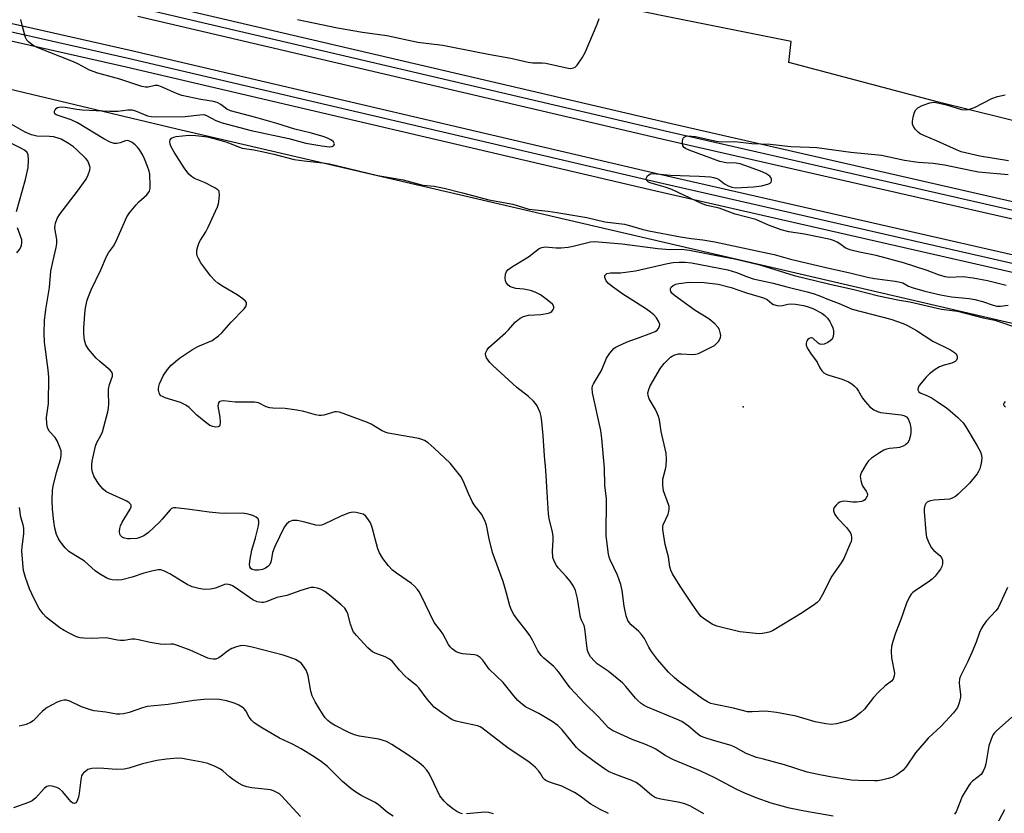
# Model space of a CAD drawing. Units: inches. Extents: x 1189773 to 1195773, y 565457 to 569458.
# Drawn here: x 1190880 to 1191165, y 566133 to 566362 of the extents above; entities that cross this region are included whole.
import ezdxf

# ---------------------------------------------------------------- set-up
doc = ezdxf.new("R2010")
doc.units = ezdxf.units.IN
doc.header["$MEASUREMENT"] = 0
for name, color, linetype in [('ELEV-Spot Elevation', 7, 'Continuous'), ('NTRL-Trees', 3, 'Continuous'), ('TRANS-Parking Lot', 4, 'Continuous'), ('TRANS-Railroad Bed', 1, 'Continuous'), ('TRANS-Railroad Centerline', 1, 'Continuous'), ('Undefined', 1, 'Continuous')]:
    doc.layers.add(name, color=color, linetype=linetype)

msp = doc.modelspace()

# ---------------------------------------------------------------- linework, layer by layer
at = {"layer": 'ELEV-Spot Elevation'}
msp.add_point((1191089.19, 566250.13, 354.62), dxfattribs=at)
at = {"layer": 'NTRL-Trees'}
msp.add_lwpolyline([(1190583.59, 566412.11), (1190925.3, 566330.52), (1191701.08, 566149.96)], dxfattribs=at)
at = {"layer": 'TRANS-Parking Lot'}
msp.add_polyline3d([(1191337.24, 566299.1, 0), (1191290.61, 566304.64, 0), (1191221.1, 566319.47, 0), (1191145.67, 566338.12, 0), (1191102.45, 566349.6, 0), (1191103.05, 566355.63, 0), (1191025.64, 566371.32, 0)], dxfattribs=at)
at = {"layer": 'TRANS-Railroad Bed'}
for points in [[(1190748.52, 566390.25), (1190912.16, 566353.15), (1191065.11, 566317.32), (1191239.87, 566277.41), (1191412.93, 566237.58), (1191604.79, 566193.73), (1191847.79, 566137.78)], [(1191846.67, 566132.9), (1191603.67, 566188.85), (1191411.81, 566232.7), (1191238.75, 566272.53), (1191063.98, 566312.45), (1190911.04, 566348.27), (1190747.42, 566385.37)], [(1190915.53, 566367.76), (1191068.48, 566331.93), (1191243.22, 566292.04), (1191416.28, 566252.2), (1191608.14, 566208.35), (1191851.17, 566152.4)], [(1191850.05, 566147.52), (1191607.02, 566203.47), (1191415.16, 566247.32), (1191242.1, 566287.16), (1191067.36, 566327.06), (1190914.41, 566362.89)]]:
    msp.add_lwpolyline(points, dxfattribs=at)
at = {"layer": 'TRANS-Railroad Centerline'}
for points in [[(1192880.47, 565989.03), (1192774.87, 565996.43), (1192679.02, 566004.77), (1192578.99, 566015.9), (1192488.16, 566027.09), (1192392.97, 566040.88), (1192313.23, 566053.92), (1192227.91, 566069.37), (1192140.81, 566085.5), (1192124.18, 566088.58), (1192120.48, 566089.37), (1192001.63, 566114.9), (1191850.61, 566149.96), (1191607.58, 566205.91), (1191415.72, 566249.76), (1191242.66, 566289.6), (1191067.92, 566329.5), (1190914.97, 566365.32), (1190751.3, 566402.44), (1190609.31, 566434.88), (1190439.55, 566474.22), (1190201.19, 566528.61), (1189921.19, 566593.25), (1189772.8, 566627.33)], [(1192879.49, 565974.06), (1192773.7, 565981.48), (1192677.54, 565989.84), (1192577.24, 566001), (1192486.17, 566012.22), (1192390.68, 566026.05), (1192310.69, 566039.14), (1192225.21, 566054.61), (1192138.92, 566070.59), (1192121.24, 566073.87), (1192116.93, 566074.79), (1191998.36, 566100.26), (1191847.23, 566135.34), (1191604.23, 566191.29), (1191412.37, 566235.14), (1191239.31, 566274.97), (1191064.54, 566314.89), (1190911.6, 566350.71), (1190747.97, 566387.81), (1190605.95, 566420.26), (1190436.19, 566459.6), (1190197.84, 566513.99), (1189917.82, 566578.63), (1189772.8, 566611.95)]]:
    msp.add_lwpolyline(points, dxfattribs=at)
at = {"layer": 'Undefined'}
for points, elevation in [([(1191000, 566187.75), (1190996.24, 566195.57), (1190995.66, 566196.61), (1190995.17, 566197.27), (1190994.26, 566198.3), (1190993.44, 566199.06), (1190989.07, 566202.02), (1190987.92, 566202.9), (1190986.77, 566204.19), (1190985.2, 566206.26), (1190984.16, 566207.95), (1190983.68, 566209.03), (1190982.05, 566215.19), (1190981.55, 566216.53), (1190980.81, 566217.72), (1190980.11, 566218.56), (1190979.46, 566219.03), (1190978.66, 566219.31), (1190977.5, 566219.54), (1190976.63, 566219.61), (1190975.45, 566219.43), (1190972.79, 566218.38), (1190968.22, 566216.21), (1190967.4, 566215.91), (1190966.85, 566215.81), (1190965.8, 566215.91), (1190962.66, 566216.8), (1190960.43, 566217.21), (1190959.61, 566217.27), (1190959.08, 566217.22), (1190958.13, 566216.82), (1190957.29, 566216.2), (1190956.62, 566215.29), (1190953.96, 566209.75), (1190953.27, 566207.97), (1190952.89, 566205.55), (1190952.75, 566205.03), (1190952.51, 566204.55), (1190951.95, 566203.92), (1190951.24, 566203.43), (1190950.41, 566203.09), (1190949.27, 566202.86), (1190948.15, 566202.86), (1190947.38, 566203.1), (1190947.01, 566203.41), (1190946.77, 566203.83), (1190946.67, 566204.6), (1190946.84, 566206.03), (1190947.33, 566208.63), (1190948.38, 566212.23), (1190949.28, 566215.71), (1190949.39, 566216.56), (1190949.35, 566217.06), (1190949.11, 566217.68), (1190948.59, 566218.18), (1190947.58, 566218.66), (1190945.92, 566219.2), (1190944.5, 566219.38), (1190939.59, 566219.29), (1190937.87, 566219.37), (1190934.99, 566219.66), (1190929.4, 566220.42), (1190925.4, 566220.87), (1190924.69, 566220.88), (1190924.13, 566220.67), (1190923.71, 566220.34), (1190921.46, 566217.63), (1190920.66, 566216.78), (1190917.51, 566213.81), (1190916.84, 566213.26), (1190916.09, 566212.8), (1190915.01, 566212.32), (1190914.16, 566212.07), (1190912.22, 566211.94), (1190911.39, 566211.98), (1190910.6, 566212.14), (1190909.91, 566212.46), (1190909.4, 566212.94), (1190909.21, 566213.34), (1190909.13, 566214.1), (1190909.23, 566214.91), (1190909.43, 566215.72), (1190909.91, 566216.77), (1190912.16, 566220.48), (1190912.43, 566221.19), (1190912.44, 566221.63), (1190912.37, 566221.83), (1190911.87, 566222.38), (1190911.18, 566222.84), (1190906.08, 566225.13), (1190905.14, 566225.66), (1190904.37, 566226.27), (1190903.26, 566227.63), (1190901.8, 566229.83), (1190901.27, 566231.18), (1190901.08, 566232.29), (1190901.11, 566233.33), (1190901.24, 566234.41), (1190902.18, 566238.72), (1190902.56, 566239.78), (1190903.72, 566241.84), (1190904.16, 566242.83), (1190905.76, 566248.68), (1190905.93, 566249.73), (1190906.03, 566251.07), (1190905.91, 566254.11), (1190905.97, 566255.22), (1190906.23, 566256.57), (1190907.05, 566258.92), (1190907.09, 566259.64), (1190906.93, 566260.09), (1190906.41, 566260.72), (1190903.42, 566263.16), (1190902.36, 566264.17), (1190900.18, 566266.8), (1190899.43, 566267.97), (1190899.04, 566269.39), (1190898.82, 566271.17), (1190898.83, 566272.84), (1190899.05, 566276.98), (1190899.28, 566278.69), (1190899.75, 566280.91), (1190900.11, 566282), (1190900.9, 566283.88), (1190903.74, 566289.71), (1190905.4, 566293.56), (1190905.97, 566294.55), (1190907.33, 566296.48), (1190908.02, 566297.77), (1190911.22, 566304.97), (1190912.03, 566306.18), (1190913.88, 566308.46), (1190914.68, 566309.29), (1190916.97, 566311.4), (1190917.51, 566312.02), (1190917.74, 566312.43), (1190917.94, 566313.17), (1190918.01, 566314.03), (1190917.91, 566317.29), (1190917.72, 566318.16), (1190917.23, 566319.57), (1190916.34, 566321.8), (1190915.83, 566322.84), (1190914.95, 566324.27), (1190914.27, 566325.16), (1190913.65, 566325.77), (1190912.74, 566326.48), (1190912.03, 566326.89), (1190911.54, 566327.02), (1190910.82, 566326.93), (1190909.33, 566326.41), (1190908.3, 566326.2), (1190907.54, 566326.2), (1190906.44, 566326.54), (1190904.58, 566327.51), (1190896.98, 566332.2), (1190895.15, 566333.01), (1190890.78, 566334.51), (1190890.48, 566334.73), (1190890.32, 566335.05), (1190890.35, 566335.49), (1190890.53, 566335.94), (1190890.83, 566336.33), (1190891.23, 566336.57), (1190891.7, 566336.72), (1190892.24, 566336.78), (1190893.4, 566336.68), (1190896.83, 566336.1), (1190898.31, 566335.92), (1190906.27, 566335.56), (1190908.59, 566335.55), (1190911.54, 566335.91), (1190912.63, 566335.95), (1190913.7, 566335.68), (1190916.08, 566334.63), (1190917.17, 566334.23), (1190918.24, 566334.03), (1190919.86, 566333.91), (1190928.03, 566333.98), (1190932.35, 566334.52), (1190933.47, 566334.54), (1190934.24, 566334.3), (1190936.92, 566332.82), (1190938.74, 566332.19), (1190947.1, 566329.92), (1190957.97, 566327.63), (1190962.95, 566326.33), (1190967.52, 566325.52), (1190969.77, 566325.26), (1190970.53, 566325.33), (1190970.92, 566325.5), (1190971.14, 566325.78), (1190971.17, 566326.13), (1190970.92, 566326.69), (1190970.34, 566327.17), (1190969.36, 566327.68), (1190968.24, 566328.08), (1190964.57, 566329.14), (1190959.72, 566330.31), (1190954.55, 566331.94), (1190948.46, 566333.71), (1190941.18, 566335.6), (1190940.06, 566336.12), (1190938.39, 566337.5), (1190937.29, 566338.06), (1190936.22, 566338.31), (1190932.58, 566338.89), (1190927.12, 566340.09), (1190925.54, 566340.68), (1190921.24, 566342.59), (1190920.14, 566342.93), (1190919.37, 566342.94), (1190917.4, 566342.45), (1190916.63, 566342.48), (1190915.6, 566342.68), (1190909.18, 566344.83), (1190902.86, 566346.53), (1190900.47, 566347.42), (1190897.29, 566349.1), (1190895.79, 566349.8), (1190885.33, 566353.89), (1190884.09, 566354.57), (1190882.93, 566355.47), (1190882.36, 566356.09), (1190881.98, 566356.86), (1190881.06, 566360), (1190880.58, 566362.03)], 344), ([(1190960.52, 566361.98), (1190972.09, 566359.59), (1190979.28, 566358.32), (1190986.35, 566357.36), (1190995.22, 566355.46), (1191000, 566354.89)], 344), ([(1191000, 566354.89), (1191002.5, 566354.57), (1191005.39, 566354.07), (1191016.15, 566351.88), (1191022.16, 566350.89), (1191027.1, 566349.74), (1191028.48, 566349.55), (1191031.18, 566349.48), (1191032.26, 566349.38), (1191038.64, 566347.95), (1191039.46, 566347.91), (1191040.22, 566348.06), (1191040.67, 566348.3), (1191041.25, 566348.86), (1191042.76, 566350.93), (1191043.58, 566352.49), (1191047.06, 566360.67), (1191047.64, 566362.36)], 344), ([(1191165.86, 566321.2), (1191157.61, 566322.52), (1191152.2, 566323.82), (1191150.86, 566324.34), (1191145.06, 566326.98), (1191141.38, 566328.51), (1191140.38, 566329), (1191139.72, 566329.51), (1191138.94, 566330.37), (1191138.44, 566331.06), (1191138.12, 566331.81), (1191138.1, 566332.63), (1191138.31, 566333.78), (1191138.7, 566335.2), (1191139.05, 566335.96), (1191139.62, 566336.52), (1191140.9, 566337.15), (1191143.12, 566337.95), (1191144.24, 566338.11), (1191145.38, 566337.96), (1191147.95, 566337.35), (1191152.28, 566336.01), (1191153.14, 566335.95), (1191154.3, 566336.06), (1191155.16, 566336.26), (1191155.99, 566336.59), (1191161.06, 566339.19), (1191162.69, 566339.8), (1191164.91, 566340.22)], 346), ([(1191000, 566163.29), (1190997.94, 566165.57), (1190995.59, 566168.87), (1190994.97, 566169.47), (1190992.48, 566171.45), (1190991.62, 566172.25), (1190990, 566174.02), (1190987.93, 566176.49), (1190987.06, 566177.13), (1190985.88, 566177.8), (1190982.92, 566178.95), (1190982.15, 566179.33), (1190981.58, 566179.73), (1190980.81, 566180.45), (1190977.52, 566184.04), (1190976.63, 566185.19), (1190976.27, 566185.94), (1190975.8, 566187.25), (1190975.08, 566190.25), (1190974.74, 566190.98), (1190974.14, 566191.88), (1190973.13, 566192.9), (1190970.25, 566195.32), (1190968.38, 566196.7), (1190967.13, 566197.43), (1190966.33, 566197.69), (1190965.22, 566197.87), (1190964.43, 566197.84), (1190963.66, 566197.7), (1190961.45, 566197.04), (1190957.44, 566195.58), (1190954.55, 566194.95), (1190951.51, 566193.77), (1190950.72, 566193.58), (1190950.2, 566193.56), (1190948.89, 566193.79), (1190947.62, 566194.31), (1190942.48, 566197.91), (1190941.76, 566198.35), (1190941.04, 566198.66), (1190940.09, 566198.8), (1190939.47, 566198.74), (1190936.83, 566197.71), (1190935.41, 566197.41), (1190933.67, 566197.33), (1190931.99, 566197.61), (1190930.06, 566198.11), (1190928.61, 566198.73), (1190923.62, 566201.83), (1190922.12, 566202.62), (1190921.09, 566202.98), (1190920.23, 566203.01), (1190918.86, 566202.73), (1190916.13, 566201.98), (1190912.81, 566200.9), (1190909.75, 566200.09), (1190908.64, 566199.96), (1190907.03, 566200.11), (1190906.25, 566200.31), (1190905.48, 566200.62), (1190903.29, 566201.84), (1190902.09, 566202.73), (1190899.03, 566205.47), (1190894.46, 566208.3), (1190893.42, 566209.33), (1190891.98, 566211.2), (1190891.42, 566212.18), (1190890.96, 566213.18), (1190890.41, 566215), (1190890.13, 566216.94), (1190889.76, 566220.49), (1190889.62, 566223.17), (1190889.73, 566225.87), (1190889.91, 566227.2), (1190890.91, 566231.08), (1190892.1, 566234.85), (1190892.29, 566235.97), (1190892.31, 566236.82), (1190892.23, 566237.37), (1190891.99, 566238.17), (1190891.09, 566240.27), (1190890.51, 566241.23), (1190888.79, 566243.1), (1190888.36, 566244.08), (1190888.12, 566245.14), (1190888.06, 566247.01), (1190888.57, 566251.08), (1190888.71, 566258.7), (1190888.53, 566260.76), (1190887.48, 566268.77), (1190887.39, 566271.35), (1190887.49, 566275.08), (1190887.84, 566278.26), (1190888.92, 566284.58), (1190889.32, 566289.29), (1190889.91, 566292.37), (1190890.82, 566296.13), (1190891.03, 566297.3), (1190891, 566298.42), (1190890.48, 566301.77), (1190890.5, 566302.6), (1190890.61, 566303.16), (1190891.12, 566304.52), (1190891.85, 566305.78), (1190896.97, 566312.39), (1190899.47, 566315.88), (1190900.09, 566317.15), (1190900.54, 566318.46), (1190900.59, 566319.27), (1190900.39, 566320.09), (1190899.92, 566321.14), (1190899.41, 566321.84), (1190896.71, 566324.48), (1190895.82, 566325.21), (1190894.4, 566326.2), (1190892.24, 566327.41), (1190891.07, 566327.86), (1190890, 566328.09), (1190888.89, 566328.21), (1190885.27, 566328.36), (1190884.45, 566328.48), (1190883.66, 566328.7), (1190881.87, 566329.48), (1190877.11, 566332.21)], 342), ([(1190879.39, 566306.51), (1190881.97, 566315.79), (1190882.75, 566319.21), (1190882.85, 566321.51), (1190882.75, 566322.89), (1190882.44, 566323.59), (1190881.68, 566324.28), (1190880.99, 566324.69), (1190874.91, 566327.7)], 340), ([(1191000, 566238.18), (1190999.16, 566238.96), (1190998.24, 566239.66), (1190997.16, 566240.32), (1190996.38, 566240.7), (1190995.56, 566240.94), (1190992.76, 566241.39), (1190986.69, 566242.53), (1190985.88, 566242.74), (1190984.82, 566243.24), (1190981.75, 566245.05), (1190980.71, 566245.57), (1190972.62, 566248.54), (1190971.79, 566248.67), (1190971.26, 566248.62), (1190968.1, 566247.68), (1190967.33, 566247.56), (1190966.79, 566247.57), (1190965.67, 566247.79), (1190962.31, 566248.78), (1190960.33, 566249.16), (1190956.91, 566249.62), (1190953.39, 566249.72), (1190952.53, 566249.81), (1190951.51, 566250.13), (1190949.21, 566251.27), (1190948.14, 566251.49), (1190942.49, 566251.45), (1190939.22, 566251.81), (1190938.5, 566251.77), (1190938.09, 566251.66), (1190937.92, 566251.55), (1190937.7, 566251.23), (1190937.55, 566250.32), (1190938.11, 566247.09), (1190938.2, 566245.61), (1190938.13, 566244.84), (1190937.95, 566244.47), (1190937.58, 566244.29), (1190936.84, 566244.25), (1190936.02, 566244.37), (1190935.22, 566244.67), (1190934.01, 566245.54), (1190931.49, 566247.7), (1190929.19, 566249.9), (1190928.28, 566250.59), (1190926.69, 566251.36), (1190922.29, 566252.74), (1190921.52, 566253.04), (1190921.08, 566253.31), (1190920.76, 566253.67), (1190920.56, 566254.12), (1190920.39, 566254.89), (1190920.37, 566255.42), (1190920.44, 566255.95), (1190920.68, 566256.73), (1190921.73, 566259.01), (1190922.93, 566260.89), (1190924.03, 566262.16), (1190926.47, 566264.17), (1190930.18, 566266.64), (1190931.73, 566267.52), (1190935.86, 566269.3), (1190937.68, 566270.57), (1190938.71, 566271.52), (1190941.39, 566274.52), (1190945.07, 566278.41), (1190945.58, 566279.08), (1190945.81, 566279.77), (1190945.75, 566280.22), (1190945.53, 566280.63), (1190944.76, 566281.35), (1190943.11, 566282.45), (1190939.17, 566284.73), (1190937.51, 566285.87), (1190936.61, 566286.61), (1190935.4, 566287.92), (1190933.42, 566290.51), (1190932.55, 566291.72), (1190931.88, 566292.98), (1190931.57, 566293.76), (1190931.4, 566294.55), (1190931.47, 566295.37), (1190931.75, 566296.47), (1190932.12, 566297.55), (1190932.49, 566298.3), (1190934.02, 566300.7), (1190934.75, 566301.99), (1190937.42, 566307.9), (1190937.68, 566308.73), (1190937.92, 566310.2), (1190938.02, 566311.36), (1190937.94, 566312.16), (1190937.85, 566312.39), (1190937.54, 566312.79), (1190936.61, 566313.42), (1190933.7, 566314.95), (1190930.8, 566316.04), (1190929.89, 566316.62), (1190929.09, 566317.35), (1190927.78, 566319.16), (1190924.89, 566323.65), (1190924, 566325.19), (1190923.7, 566325.98), (1190923.6, 566326.75), (1190923.72, 566327.22), (1190924.16, 566327.74), (1190924.77, 566328.02), (1190925.52, 566328.2), (1190929.14, 566328.63), (1190931.14, 566328.54), (1190934.54, 566328.11), (1190936.39, 566327.68), (1190939.79, 566326.68), (1190941.37, 566326.11), (1190943.52, 566325.2), (1190944.54, 566324.87), (1190947.88, 566324.37), (1190950.69, 566323.79), (1190953.65, 566323.11), (1190959.58, 566321.59), (1190962.48, 566321.14), (1190967.84, 566320.62), (1190969.72, 566320.35), (1190983.72, 566316.94), (1190991.06, 566315.65), (1190996.74, 566314.18), (1191000, 566313.85)], 346), ([(1191165.19, 566285.18), (1191159.81, 566286.51), (1191155.69, 566287.29), (1191152.65, 566287.65), (1191148.71, 566287.46), (1191147.59, 566287.62), (1191145.65, 566288.23), (1191142.39, 566289.48), (1191135.52, 566291.68), (1191127.64, 566293.85), (1191122.85, 566294.77), (1191120.02, 566295.51), (1191118.71, 566296.08), (1191117.12, 566297.2), (1191116.36, 566297.64), (1191115.3, 566298.14), (1191114.48, 566298.43), (1191106.97, 566300.01), (1191102.45, 566300.69), (1191100.19, 566301.23), (1191096.55, 566302.56), (1191092.88, 566304.27), (1191086.95, 566305.74), (1191082.25, 566307.51), (1191078.76, 566308.28), (1191077.38, 566308.72), (1191070.48, 566312.05), (1191068.62, 566312.87), (1191066.72, 566313.58), (1191062.65, 566314.75), (1191061.89, 566315.03), (1191061.36, 566315.48), (1191061.24, 566315.85), (1191061.31, 566316.25), (1191061.62, 566316.83), (1191061.98, 566317.15), (1191062.46, 566317.38), (1191063.27, 566317.5), (1191068.21, 566317), (1191076.51, 566316.77), (1191079.78, 566316.54), (1191080.65, 566316.39), (1191081.67, 566316.06), (1191082.37, 566315.68), (1191083.87, 566314.58), (1191084.86, 566314), (1191085.93, 566313.56), (1191087.04, 566313.37), (1191092.22, 566313.68), (1191094.5, 566313.96), (1191096.36, 566314.43), (1191097.02, 566314.75), (1191097.32, 566315.04), (1191097.44, 566315.44), (1191097.4, 566315.9), (1191097.22, 566316.35), (1191096.91, 566316.74), (1191095.79, 566317.55), (1191094.26, 566318.24), (1191089.74, 566319.87), (1191088.32, 566320.3), (1191087.17, 566320.48), (1191084.33, 566320.6), (1191082.52, 566320.95), (1191073.59, 566324.27), (1191072.57, 566324.73), (1191072.19, 566325.01), (1191071.82, 566325.5), (1191071.67, 566326.23), (1191071.71, 566327.01), (1191071.93, 566327.73), (1191072.2, 566328.06), (1191072.74, 566328.33), (1191073.24, 566328.4), (1191075.41, 566328.17), (1191081.42, 566326.9), (1191082.86, 566326.69), (1191086.83, 566326.74), (1191091.71, 566326.16), (1191097.05, 566326.01), (1191102.98, 566325.33), (1191108.35, 566325.17), (1191110.54, 566325.01), (1191120.35, 566323.71), (1191129.19, 566322.8), (1191135.85, 566321.36), (1191139.81, 566320.83), (1191144.14, 566320.49), (1191147.4, 566320.05), (1191155.24, 566318.38), (1191157.14, 566318.05), (1191165.75, 566317.2)], 346), ([(1191000, 566313.85), (1191002.88, 566313.29), (1191008.18, 566311.96), (1191015.81, 566309.93), (1191022.69, 566308.63), (1191027.3, 566307.22), (1191032.86, 566306.61), (1191035.38, 566306.25), (1191044.05, 566304.82), (1191049.3, 566303.59), (1191054.95, 566302.88), (1191056.44, 566302.52), (1191059.94, 566301.42), (1191061.96, 566300.95), (1191071.08, 566299.21), (1191074.24, 566298.71), (1191077.61, 566298.31), (1191081.07, 566297.74), (1191095.82, 566294.61), (1191098.14, 566294.09), (1191102.94, 566292.81), (1191113.94, 566290.15), (1191119.63, 566288.91), (1191125.17, 566287.58), (1191127.15, 566287.2), (1191133.14, 566286.41), (1191134.55, 566286.15), (1191135.32, 566285.88), (1191136.95, 566284.99), (1191138.04, 566284.58), (1191141.68, 566283.55), (1191146.23, 566282.45), (1191149.36, 566281.91), (1191154.48, 566281.38), (1191156.15, 566281.1), (1191158.36, 566280.58), (1191161.38, 566279.44), (1191162.49, 566279.17), (1191163.52, 566279.17), (1191165.8, 566279.49)], 346), ([(1190879.47, 566294.58), (1190880.32, 566295.67), (1190880.78, 566296.72), (1190880.94, 566297.56), (1190880.9, 566298.33), (1190879.67, 566301.79)], 340), ([(1191165.55, 566197.85), (1191163.47, 566193.25), (1191162.84, 566192.03), (1191162.15, 566191.11), (1191159.54, 566188.28), (1191158.53, 566186.91), (1191157.93, 566185.95), (1191157.46, 566184.88), (1191156.5, 566182.05), (1191155.25, 566179.11), (1191154.07, 566176.46), (1191151.98, 566172.27), (1191151.71, 566171.46), (1191151.61, 566170.36), (1191151.67, 566169.25), (1191151.95, 566167.08), (1191151.95, 566166.24), (1191151.61, 566164.51), (1191151.09, 566163.18), (1191149.96, 566161.67), (1191146.42, 566157.79), (1191142.64, 566154.3), (1191141.45, 566153.04), (1191139.04, 566150.13), (1191136.35, 566146.24), (1191135.41, 566145.14), (1191133.64, 566143.79), (1191132.19, 566142.99), (1191131.11, 566142.66), (1191129.17, 566142.21), (1191128.05, 566142.03), (1191127.17, 566141.98), (1191122.4, 566142.07), (1191120.38, 566142.25), (1191114.39, 566143.17), (1191110.86, 566143.84), (1191107.74, 566144.56), (1191101.18, 566146.67), (1191095.07, 566148.23), (1191093.12, 566148.8), (1191090.13, 566149.93), (1191087.03, 566151.64), (1191085.74, 566152.25), (1191080.66, 566153.66), (1191078.24, 566154.44), (1191076.94, 566154.97), (1191076.03, 566155.58), (1191073.42, 566157.79), (1191071.48, 566159.12), (1191069.96, 566159.84), (1191061.64, 566163.31), (1191060.67, 566163.8), (1191059.78, 566164.39), (1191058.93, 566165.11), (1191058.14, 566165.94), (1191055.38, 566169.3), (1191054.39, 566170.36), (1191050.24, 566173.66), (1191047.07, 566175.82), (1191046.27, 566176.59), (1191045.18, 566177.85), (1191044.62, 566178.74), (1191044.3, 566179.65), (1191044.07, 566181.07), (1191043.54, 566186.08), (1191043.32, 566186.91), (1191042.53, 566188.43), (1191042.25, 566189.22), (1191041.42, 566194.66), (1191040.79, 566197.02), (1191040.19, 566198.27), (1191039.25, 566199.7), (1191038.15, 566201.05), (1191035.83, 566203.56), (1191035.31, 566204.25), (1191034.64, 566205.49), (1191034.3, 566206.53), (1191034.19, 566208.41), (1191034.37, 566211.53), (1191034.34, 566212.66), (1191034.12, 566214.01), (1191033.23, 566217.77), (1191033, 566219.16), (1191032.68, 566223.81), (1191032.28, 566231.79), (1191031.85, 566235.93), (1191031.44, 566241.73), (1191031.06, 566245.83), (1191030.87, 566247.29), (1191030.58, 566248.5), (1191029.7, 566250.35), (1191029.22, 566251.08), (1191028.66, 566251.73), (1191027.19, 566253.09), (1191023.83, 566255.68), (1191016.92, 566262.07), (1191016.09, 566262.92), (1191015.55, 566263.6), (1191015.1, 566264.3), (1191014.9, 566264.79), (1191014.85, 566265.29), (1191014.95, 566265.8), (1191015.27, 566266.57), (1191015.73, 566267.27), (1191020.62, 566271.5), (1191021.43, 566272.31), (1191023.4, 566274.54), (1191024.84, 566275.73), (1191025.83, 566276.23), (1191027.27, 566276.59), (1191030.77, 566276.8), (1191032.99, 566277.18), (1191033.49, 566277.35), (1191033.92, 566277.6), (1191034.36, 566278.18), (1191034.51, 566278.63), (1191034.51, 566279.08), (1191034.12, 566279.72), (1191032.58, 566281.05), (1191030.65, 566282.44), (1191029.15, 566283.23), (1191027.84, 566283.74), (1191025.85, 566284.11), (1191023.6, 566284.27), (1191022.57, 566284.55), (1191021.87, 566284.9), (1191021.24, 566285.36), (1191020.78, 566285.98), (1191020.58, 566286.46), (1191020.49, 566287.3), (1191020.61, 566288.45), (1191020.89, 566289.22), (1191021.24, 566289.64), (1191022.64, 566290.67), (1191027.25, 566293.48), (1191030.33, 566295.88), (1191031.03, 566296.18), (1191032.02, 566296.35), (1191035.25, 566296.04), (1191036.67, 566296.07), (1191038.65, 566296.25), (1191040.09, 566296.53), (1191045.13, 566297.77), (1191046.3, 566297.89), (1191054.24, 566297.24), (1191064.6, 566295.81), (1191068.04, 566295.58), (1191071.46, 566295.61), (1191073.69, 566295.41), (1191080.06, 566294.08), (1191086.69, 566292.83), (1191091.28, 566291.82), (1191094.02, 566291.1), (1191103.97, 566288.09), (1191113.89, 566285.64), (1191121.19, 566284.01), (1191128.3, 566282.2), (1191134.34, 566280.91), (1191137.37, 566280.41), (1191146.54, 566278.28), (1191151.13, 566277.73), (1191158.58, 566275.78), (1191161.92, 566275.14), (1191168.98, 566272.74)], 348), ([(1191164.89, 566251.62), (1191164.56, 566251.27), (1191164.41, 566250.89), (1191164.51, 566250.52), (1191164.98, 566249.97)], 348), ([(1191115.18, 566131.77), (1191106.95, 566133.24), (1191102.58, 566134.15), (1191097.32, 566135.59), (1191092.97, 566137.13), (1191089.67, 566138.46), (1191087.36, 566139.51), (1191081, 566142.87), (1191076.95, 566144.83), (1191069.06, 566148.12), (1191066.69, 566149.37), (1191064.03, 566151.13), (1191063, 566151.69), (1191060.82, 566152.59), (1191057.12, 566153.95), (1191051.45, 566156.55), (1191050.33, 566157.31), (1191047.41, 566160.54), (1191043.39, 566164.48), (1191039.3, 566168.92), (1191037.87, 566170.69), (1191035.98, 566173.46), (1191035.36, 566174.22), (1191034.53, 566175.02), (1191031.65, 566177.46), (1191030.87, 566178.26), (1191029.96, 566179.54), (1191028.36, 566182.71), (1191027.6, 566183.97), (1191026.57, 566185.42), (1191023.95, 566188.73), (1191022.98, 566190.08), (1191022.33, 566191.31), (1191021.81, 566192.6), (1191020.92, 566196.27), (1191019.94, 566199.62), (1191016.85, 566208.01), (1191015.83, 566211.98), (1191015.12, 566215.91), (1191014.61, 566217.26), (1191013.63, 566219.05), (1191011.56, 566221.77), (1191010.96, 566222.73), (1191009.88, 566225.04), (1191008.37, 566228.75), (1191007.68, 566229.99), (1191004.62, 566233.79), (1191000, 566238.18)], 346), ([(1191000, 566141.16), (1190998.56, 566144.18), (1190997.89, 566145.09), (1190996.93, 566146.11), (1190995.61, 566147.21), (1190992.41, 566149.57), (1190987.77, 566152.55), (1190986.22, 566153.34), (1190983.96, 566154.06), (1190978.43, 566154.93), (1190976.96, 566155.31), (1190975.36, 566156.02), (1190971.17, 566158.07), (1190970.19, 566158.68), (1190969.3, 566159.41), (1190968.55, 566160.24), (1190967.77, 566161.4), (1190965.65, 566164.85), (1190964.73, 566166.59), (1190964.33, 566167.97), (1190963.59, 566172.34), (1190963.35, 566173.18), (1190962.99, 566173.95), (1190962.25, 566175.16), (1190961.56, 566176.03), (1190960.92, 566176.53), (1190959.91, 566177.03), (1190957.79, 566177.88), (1190956.42, 566178.32), (1190947.45, 566180.68), (1190945.52, 566181.07), (1190944.76, 566181.1), (1190943.98, 566181.03), (1190942.87, 566180.73), (1190941.51, 566180.23), (1190940.27, 566179.53), (1190938.51, 566178.07), (1190937.82, 566177.59), (1190936.9, 566177.21), (1190936.17, 566177.14), (1190935.4, 566177.26), (1190934.63, 566177.5), (1190929.54, 566179.78), (1190925.84, 566181.15), (1190924.71, 566181.47), (1190923.89, 566181.53), (1190921.99, 566181.41), (1190920.83, 566181.5), (1190917.95, 566181.96), (1190914.63, 566182.75), (1190913.52, 566182.93), (1190912.68, 566182.91), (1190910.44, 566182.6), (1190909.36, 566182.57), (1190908.54, 566182.66), (1190905.25, 566183.32), (1190901.11, 566183.15), (1190898.85, 566183.21), (1190897.73, 566183.33), (1190896.67, 566183.66), (1190895.13, 566184.38), (1190893.11, 566185.44), (1190891.92, 566186.23), (1190888.06, 566189.18), (1190887.1, 566190.23), (1190885.92, 566191.84), (1190884.45, 566194.58), (1190883.16, 566197.48), (1190881.99, 566200.82), (1190881.43, 566202.81), (1190881.17, 566204.88), (1190880.92, 566208.47), (1190880.99, 566209.64), (1190881.44, 566213.39), (1190881.44, 566215), (1190881.3, 566216), (1190880.65, 566218.23), (1190880.19, 566221.01)], 340), ([(1191077.85, 566132.52), (1191074.02, 566134.67), (1191072.38, 566135.38), (1191070.94, 566135.76), (1191065.43, 566136.71), (1191064.33, 566137), (1191063.66, 566137.29), (1191062.78, 566137.86), (1191059.47, 566140.65), (1191058.34, 566141.5), (1191057.06, 566142.13), (1191052.17, 566143.93), (1191050.36, 566144.73), (1191049.15, 566145.48), (1191046.54, 566147.31), (1191042.8, 566150.13), (1191041.9, 566150.88), (1191041.11, 566151.68), (1191036.92, 566156.78), (1191035.69, 566157.97), (1191034.07, 566159.13), (1191030.17, 566161.45), (1191026.39, 566163.4), (1191025.46, 566164.1), (1191024.15, 566165.25), (1191022.97, 566166.53), (1191019.91, 566170.42), (1191015.89, 566174.32), (1191015.35, 566174.99), (1191014.06, 566176.88), (1191013.3, 566177.65), (1191012.41, 566178.2), (1191011.67, 566178.42), (1191008.15, 566178.74), (1191007.09, 566178.96), (1191006.35, 566179.33), (1191005.21, 566180.17), (1191004.61, 566180.76), (1191004.12, 566181.46), (1191002.45, 566184.52), (1191001.84, 566185.5), (1191000, 566187.75)], 344), ([(1190988.1, 566131.81), (1190986.52, 566132.86), (1190983.89, 566135.06), (1190982.98, 566135.72), (1190979.1, 566137.7), (1190977.35, 566138.71), (1190975.95, 566139.78), (1190973.49, 566141.86), (1190969.19, 566146.14), (1190967.43, 566147.52), (1190965.33, 566148.95), (1190961.54, 566151.29), (1190959.03, 566152.62), (1190955.29, 566154.35), (1190949.94, 566157.52), (1190948.03, 566158.8), (1190947.19, 566159.54), (1190946.57, 566160.39), (1190945.55, 566162.27), (1190945.01, 566162.91), (1190944.58, 566163.28), (1190943.59, 566163.9), (1190942.53, 566164.41), (1190941.69, 566164.69), (1190939.98, 566165.1), (1190937.96, 566165.47), (1190936.26, 566165.58), (1190933.44, 566165.53), (1190930.58, 566165.22), (1190923.16, 566164.12), (1190917.12, 566163.47), (1190915.74, 566163.1), (1190911.93, 566161.79), (1190910.28, 566161.39), (1190909.16, 566161.25), (1190908.28, 566161.32), (1190905.15, 566161.88), (1190901.83, 566162.27), (1190900.74, 566162.49), (1190898.11, 566163.38), (1190894.74, 566165.08), (1190893.77, 566165.31), (1190893.02, 566165.31), (1190892.17, 566165.12), (1190891.06, 566164.72), (1190888.2, 566163.25), (1190886.89, 566162.18), (1190884.16, 566159.36), (1190883.45, 566158.9), (1190882.11, 566158.33), (1190881, 566157.98), (1190880.16, 566157.84)], 338), ([(1191050.35, 566132.59), (1191047.96, 566133.74), (1191045.22, 566135.23), (1191044.53, 566135.71), (1191042.18, 566137.6), (1191040.51, 566138.62), (1191036.81, 566140.44), (1191033.56, 566141.5), (1191032.27, 566142.08), (1191031.83, 566142.38), (1191031.48, 566142.74), (1191030.7, 566144.16), (1191030.2, 566144.83), (1191029.21, 566145.84), (1191027.94, 566146.98), (1191026.99, 566147.68), (1191021.31, 566151.43), (1191013.77, 566157.36), (1191013.27, 566157.64), (1191012.46, 566157.93), (1191007.95, 566158.84), (1191006.3, 566159.3), (1191005.23, 566159.69), (1191004.19, 566160.27), (1191002.44, 566161.43), (1191000, 566163.29)], 342), ([(1191166.78, 566160.39), (1191162.39, 566156.5), (1191161.78, 566155.88), (1191161.45, 566155.42), (1191160.84, 566154.09), (1191160.18, 566152.12), (1191159.29, 566146.9), (1191159.01, 566145.84), (1191158.58, 566144.76), (1191157.96, 566143.83), (1191155.43, 566141.88), (1191154.87, 566141.32), (1191154.37, 566140.65), (1191152.5, 566137.49), (1191150.7, 566133.07), (1191150.25, 566132.4)], 346), ([(1190961.42, 566131.7), (1190955.85, 566137.7), (1190955.27, 566138.22), (1190954.57, 566138.67), (1190953.55, 566139.13), (1190952.74, 566139.37), (1190947.35, 566139.97), (1190945.93, 566140.28), (1190944.71, 566140.69), (1190943.5, 566141.34), (1190941.79, 566142.5), (1190940.85, 566143.21), (1190938.93, 566144.87), (1190938.24, 566145.35), (1190936.72, 566146.12), (1190934.62, 566147), (1190932.99, 566147.42), (1190928.77, 566148.22), (1190927.34, 566148.43), (1190925.88, 566148.52), (1190922.71, 566148.3), (1190919.86, 566147.89), (1190915.72, 566146.91), (1190911.82, 566145.69), (1190910.44, 566145.42), (1190908.25, 566145.27), (1190904.6, 566145.61), (1190902.84, 566145.65), (1190901.08, 566145.55), (1190900.01, 566145.26), (1190899.34, 566144.85), (1190898.75, 566144.33), (1190898.41, 566143.93), (1190898.16, 566143.47), (1190897.9, 566142.35), (1190897.45, 566138.49), (1190897.24, 566137.31), (1190896.75, 566136), (1190896.47, 566135.63), (1190896.15, 566135.45), (1190895.65, 566135.55), (1190895.14, 566135.93), (1190892.62, 566138.95), (1190891.75, 566139.74), (1190891.01, 566140.11), (1190889.67, 566140.48), (1190888.88, 566140.57), (1190888.17, 566140.41), (1190887.36, 566139.76), (1190884.9, 566137.09), (1190883.86, 566136.26), (1190882.83, 566135.78), (1190878.48, 566134.23)], 336), ([(1191008.21, 566132.49), (1191007.49, 566132.68), (1191006.5, 566133.16), (1191005.34, 566133.92), (1191003.83, 566135.14), (1191002.83, 566136.12), (1191001.63, 566137.72), (1191000, 566141.16)], 340), ([(1191017.11, 566132.52), (1191015.73, 566132.86), (1191014.59, 566132.98), (1191009.33, 566132.44)], 340), ([(1191164.68, 566133.63), (1191162.17, 566128.91)], 344)]:
    msp.add_lwpolyline(points, dxfattribs=dict(at, elevation=elevation))
for points, elevation in [([(1191114.75, 566158.33), (1191113.07, 566158.53), (1191109.98, 566159.1), (1191104.55, 566160.71), (1191098.84, 566161.77), (1191095.7, 566162.1), (1191091.85, 566161.92), (1191090.45, 566162), (1191086.44, 566163.05), (1191080.71, 566164.18), (1191079.87, 566164.41), (1191078.95, 566164.82), (1191077.51, 566165.72), (1191070.63, 566170.76), (1191069.35, 566171.8), (1191067.69, 566173.39), (1191064.48, 566177.12), (1191062.73, 566179.4), (1191061.97, 566180.6), (1191060.68, 566183.11), (1191059.89, 566184.33), (1191059.08, 566185.19), (1191056.88, 566187.12), (1191056.35, 566187.72), (1191055.91, 566188.37), (1191055.43, 566189.69), (1191054.81, 566192.49), (1191054.3, 566197.05), (1191053.94, 566198.79), (1191052.91, 566201.44), (1191050.8, 566205.88), (1191050.52, 566206.69), (1191050.36, 566207.5), (1191049.69, 566212.77), (1191049.76, 566223.55), (1191049.24, 566227.42), (1191049.17, 566232.39), (1191048.44, 566240.99), (1191048.07, 566243.27), (1191045.72, 566254.17), (1191045.6, 566255.49), (1191045.75, 566256.19), (1191045.98, 566256.71), (1191048.32, 566260.63), (1191049.72, 566264.18), (1191050.69, 566265.62), (1191051.84, 566266.92), (1191052.29, 566267.26), (1191053.04, 566267.67), (1191055.71, 566268.83), (1191058.66, 566269.98), (1191062.82, 566271.45), (1191063.83, 566271.89), (1191064.27, 566272.19), (1191064.75, 566272.77), (1191065.06, 566273.45), (1191065.12, 566273.91), (1191064.91, 566274.63), (1191064.18, 566275.79), (1191063.4, 566276.66), (1191062.49, 566277.45), (1191061.28, 566278.33), (1191054.49, 566282.64), (1191051.39, 566284.88), (1191050.31, 566285.75), (1191049.65, 566286.53), (1191049.24, 566287.44), (1191049.31, 566288.03), (1191049.54, 566288.36), (1191049.89, 566288.59), (1191050.88, 566288.78), (1191053.82, 566288.83), (1191058.1, 566289.36), (1191067.36, 566291.52), (1191069.03, 566291.8), (1191070.74, 566291.92), (1191072.46, 566291.91), (1191074.34, 566291.71), (1191084.8, 566289.67), (1191087.32, 566288.93), (1191090.45, 566287.68), (1191092.13, 566287.13), (1191097.9, 566285.82), (1191101.84, 566284.77), (1191107.73, 566283.36), (1191109.42, 566282.87), (1191111.07, 566282.3), (1191113.84, 566281.07), (1191116.98, 566279.93), (1191120.74, 566278.35), (1191131.84, 566275.39), (1191135.41, 566274.2), (1191136.72, 566273.62), (1191139.3, 566272.12), (1191143.99, 566269.03), (1191149.06, 566266.58), (1191150.25, 566265.78), (1191150.65, 566265.42), (1191150.94, 566265.01), (1191151.05, 566264.53), (1191151.01, 566264.03), (1191150.81, 566263.58), (1191150.47, 566263.24), (1191149.51, 566262.76), (1191147.25, 566262.14), (1191145.89, 566261.63), (1191144.63, 566260.87), (1191142.99, 566259.64), (1191141.99, 566258.6), (1191140.19, 566256.34), (1191139.79, 566255.66), (1191139.7, 566255), (1191140, 566254.43), (1191140.38, 566254.12), (1191142.48, 566253.25), (1191143.77, 566252.6), (1191145.29, 566251.63), (1191147.9, 566249.79), (1191149.04, 566248.91), (1191151.21, 566247.01), (1191152.74, 566245.43), (1191153.53, 566244.3), (1191156.84, 566238.87), (1191157.72, 566237.12), (1191158.04, 566236.09), (1191158.13, 566235.28), (1191157.97, 566233.86), (1191157.57, 566232.17), (1191157.23, 566231.39), (1191156.76, 566230.69), (1191154.56, 566228.05), (1191151.34, 566224.81), (1191150.5, 566224.14), (1191149.57, 566223.66), (1191148.78, 566223.45), (1191144.41, 566223.15), (1191143.28, 566222.96), (1191142.77, 566222.77), (1191142.33, 566222.5), (1191142.02, 566222.16), (1191141.69, 566221.54), (1191141.54, 566220.75), (1191141.54, 566219.87), (1191141.97, 566213.86), (1191142.21, 566212.41), (1191142.93, 566210.58), (1191143.6, 566209.35), (1191144.25, 566208.59), (1191145.98, 566207.11), (1191146.52, 566206.51), (1191146.8, 566205.79), (1191146.8, 566204.7), (1191146.58, 566203.91), (1191146.2, 566203.2), (1191145.57, 566202.28), (1191144.67, 566201.17), (1191143.82, 566200.33), (1191142.92, 566199.64), (1191138.72, 566196.84), (1191138.1, 566196.34), (1191137.73, 566195.94), (1191137.26, 566195.22), (1191136.36, 566193.39), (1191134.78, 566188.63), (1191133.2, 566184.71), (1191132.41, 566182.26), (1191132.05, 566180.88), (1191131.97, 566179.51), (1191132.09, 566177.56), (1191132.91, 566173.11), (1191132.87, 566172.32), (1191132.52, 566171.39), (1191132.05, 566170.8), (1191130.21, 566169.44), (1191128.29, 566167.64), (1191126.9, 566166.14), (1191124.26, 566162.7), (1191123.21, 566161.72), (1191121.42, 566160.28), (1191120.44, 566159.7), (1191119.05, 566159.24), (1191116.18, 566158.51)], 350), ([(1191099.8, 566279.25), (1191100.58, 566279.37), (1191102.12, 566279.75), (1191102.91, 566279.84), (1191104.34, 566279.75), (1191106.61, 566279.39), (1191107.73, 566279.09), (1191109.35, 566278.47), (1191111.9, 566277.14), (1191112.81, 566276.52), (1191113.55, 566275.69), (1191114.21, 566274.77), (1191114.65, 566274.03), (1191115.12, 566272.95), (1191115.31, 566272.1), (1191115.33, 566271.25), (1191115.23, 566270.42), (1191114.95, 566269.69), (1191114.39, 566269.14), (1191113.67, 566268.71), (1191112.64, 566268.25), (1191111.87, 566268.1), (1191111.35, 566268.21), (1191110.93, 566268.46), (1191109.37, 566269.95), (1191108.97, 566270.05), (1191108.74, 566270.03), (1191108.29, 566269.86), (1191107.89, 566269.56), (1191107.6, 566269.14), (1191107.38, 566268.38), (1191107.43, 566267.87), (1191107.75, 566267.12), (1191108.71, 566265.64), (1191110.58, 566263.04), (1191111.39, 566261.36), (1191111.95, 566260.45), (1191112.51, 566259.9), (1191113.15, 566259.52), (1191113.94, 566259.22), (1191117.79, 566258.08), (1191119.62, 566257.34), (1191120.57, 566256.77), (1191121.42, 566256.05), (1191121.95, 566255.45), (1191122.54, 566254.6), (1191123.73, 566252.56), (1191124.43, 566251.61), (1191125.85, 566250.09), (1191127, 566249.19), (1191128.03, 566248.73), (1191128.85, 566248.5), (1191134.84, 566247.76), (1191135.66, 566247.56), (1191136.39, 566247.21), (1191136.91, 566246.63), (1191137.37, 566245.36), (1191137.62, 566243.98), (1191137.62, 566242.61), (1191137.48, 566241.51), (1191137.16, 566240.44), (1191136.66, 566239.59), (1191136.12, 566239.09), (1191135.43, 566238.72), (1191134.4, 566238.38), (1191133.61, 566238.23), (1191131.49, 566238.02), (1191130.66, 566237.83), (1191129.86, 566237.53), (1191128.64, 566236.83), (1191126.28, 566235.24), (1191125.44, 566234.47), (1191124.75, 566233.53), (1191123.38, 566231.26), (1191123.09, 566230.46), (1191123.05, 566229.93), (1191123.16, 566228.85), (1191123.46, 566227.79), (1191123.83, 566227.07), (1191124.76, 566225.77), (1191125.08, 566225.12), (1191125.12, 566224.67), (1191125.01, 566224.23), (1191124.67, 566223.59), (1191124.35, 566223.22), (1191123.94, 566222.94), (1191123.43, 566222.75), (1191122.01, 566222.52), (1191120.85, 566222.51), (1191118.54, 566222.79), (1191117.68, 566222.72), (1191117.14, 566222.55), (1191116.67, 566222.26), (1191116.04, 566221.68), (1191115.54, 566221.01), (1191115.35, 566220.53), (1191115.35, 566220.02), (1191115.7, 566218.98), (1191116.5, 566217.88), (1191119.06, 566215.19), (1191119.97, 566214.08), (1191120.25, 566213.61), (1191120.42, 566213.1), (1191120.52, 566212.31), (1191120.5, 566211.78), (1191120.37, 566211.21), (1191119.96, 566210.1), (1191118.26, 566206.28), (1191117.5, 566205.02), (1191114.86, 566201.16), (1191112.02, 566195.63), (1191111.14, 566194.14), (1191110.55, 566193.53), (1191109.87, 566192.99), (1191106.25, 566190.54), (1191097.73, 566185.4), (1191096.7, 566184.99), (1191095.36, 566184.69), (1191094, 566184.52), (1191092.85, 566184.55), (1191088.25, 566185.11), (1191081.61, 566186.71), (1191080.25, 566187.27), (1191077.77, 566188.92), (1191077.1, 566189.49), (1191076.52, 566190.16), (1191074.45, 566193.09), (1191071, 566198.3), (1191068.84, 566201.86), (1191068.32, 566202.87), (1191068.03, 566203.87), (1191067.68, 566206.77), (1191066.67, 566210.35), (1191066, 566214.65), (1191066.03, 566215.49), (1191066.16, 566216.03), (1191067.55, 566219.12), (1191067.79, 566219.86), (1191067.88, 566220.6), (1191067.83, 566221.32), (1191067.69, 566221.89), (1191066.26, 566225.82), (1191066, 566227.5), (1191066.05, 566229.18), (1191066.79, 566232.04), (1191066.95, 566232.9), (1191067.05, 566234.96), (1191066.96, 566236.72), (1191065.53, 566242.96), (1191065.02, 566246.3), (1191064.8, 566247.27), (1191064.42, 566248.28), (1191063.91, 566249.29), (1191062.07, 566252.41), (1191061.74, 566253.37), (1191061.69, 566254.12), (1191061.94, 566255.15), (1191062.35, 566256.15), (1191065.35, 566261.25), (1191066.42, 566262.6), (1191068.25, 566264.43), (1191068.72, 566264.76), (1191069.5, 566265.15), (1191070.55, 566265.42), (1191071.32, 566265.45), (1191074.69, 566265.2), (1191075.49, 566265.3), (1191076.28, 566265.54), (1191079.45, 566267), (1191080.96, 566267.86), (1191082.1, 566269.02), (1191082.53, 566269.67), (1191082.71, 566270.14), (1191082.76, 566270.67), (1191082.71, 566271.22), (1191082.41, 566272.32), (1191082.02, 566273.06), (1191081.07, 566274.07), (1191079.35, 566275.52), (1191075.34, 566277.94), (1191069.36, 566282.29), (1191068.65, 566282.9), (1191068.31, 566283.45), (1191068.22, 566283.86), (1191068.23, 566284.28), (1191068.42, 566284.68), (1191069.02, 566285.19), (1191069.8, 566285.54), (1191070.67, 566285.74), (1191073.65, 566286.08), (1191077.97, 566285.99), (1191082.04, 566285.59), (1191085.73, 566284.62), (1191090.15, 566283.03), (1191095.14, 566281.56), (1191096.13, 566281.1), (1191097.53, 566279.97), (1191098, 566279.69), (1191099.01, 566279.34)], 352)]:
    msp.add_lwpolyline(points, close=True, dxfattribs=dict(at, elevation=elevation))

doc.saveas('drawing.dxf')
